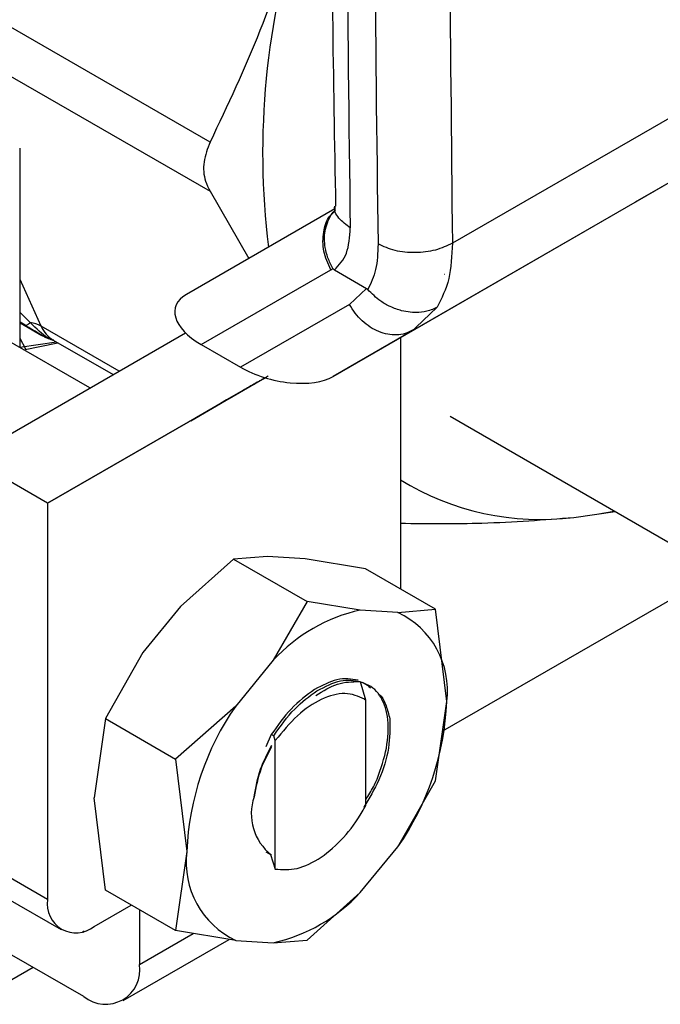
# Model space of a CAD drawing. Extents: x 0.4 to 10.6, y 0.4 to 8.1.
# Drawn here: x 3.8 to 3.9, y 5.2 to 5.3 of the extents above; entities that cross this region are included whole.
import ezdxf

# ---------------------------------------------------------------- set-up
doc = ezdxf.new("R2010")
doc.units = 0
doc.linetypes.add('SLD-SOLID', pattern=[0])
doc.layers.get('0').update_dxf_attribs({"linetype": 'CONTINUOUS'})

msp = doc.modelspace()

# ---------------------------------------------------------------- linework, layer by layer
at = {"color": 7, "linetype": 'SLD-SOLID'}
for p, q in [((4.217471172240584, 5.42179991994292), (3.865434962165553, 5.21857374165744)), ((3.888302969681757, 5.267961399588037), (3.86617762990844, 5.255189107794085)), ((3.833762176217542, 5.247349579285774), (3.833762176217544, 5.262312427174126)), ((3.885356256303512, 5.261432752263947), (3.86321272878044, 5.248649565903121)), ((3.885356256840605, 5.261432752574007), (3.879892960004037, 5.258277785150971)), ((3.848012309889712, 5.259087070494682), (3.850905880164667, 5.254045063668729)), ((3.857237826393507, 5.245199254901951), (3.879892960004037, 5.258277785150971)), ((3.857370179352854, 5.257777985340374), (3.846234925440939, 5.251347739858699)), ((3.847348910798061, 5.247588907093068), (3.85705290024162, 5.253192644087131)), ((3.85705290024162, 5.253192644087131), (3.857221318270784, 5.253298426472416)), ((3.857343561279356, 5.253179846271799), (3.859748200134282, 5.251791594141554)), ((3.865596199217841, 5.252864612397079), (3.865602137485057, 5.252868033794938)), ((3.8597482001429, 5.251791594146729), (3.858463229717886, 5.25059735349374)), ((3.858463229717862, 5.250597353493727), (3.85030166670409, 5.245884317391726)), ((3.834133626393122, 5.249028466764223), (3.833762176217542, 5.249256901032058)), ((3.833762176217542, 5.249225008797824), (3.835404557326306, 5.248276882365173)), ((3.86321272878044, 5.248649565903121), (3.857237826393507, 5.245199254901951)), ((3.862673531961938, 5.24841378490807), (3.863516294453705, 5.248837146422047)), ((3.863212728780444, 5.248649565903113), (3.862707964495145, 5.248437193328076)), ((3.863435989844176, 5.248863080979432), (3.863212728779684, 5.248649565904429)), ((3.838997656843935, 5.244327200653297), (3.832583741136532, 5.248029875377532)), ((3.833009355349373, 5.240869152104771), (3.846168754212912, 5.248468275191446)), ((3.834190497979126, 5.247231715486879), (3.833762176217542, 5.24803434794039)), ((3.836257304326096, 5.247912135764651), (3.840732192032625, 5.245328838078709)), ((3.86227692145051, 5.248108262558391), (3.86227692145051, 5.229255764847923)), ((3.834024085207463, 5.247198382444208), (3.836599941933402, 5.247714335284256)), ((3.847348910798061, 5.247588907093068), (3.85030166670409, 5.245884317391726)), ((3.852140440833033, 5.245097309580999), (3.835830014280146, 5.235678570908889)), ((3.835830014280146, 5.235678570908889), (3.852143762263446, 5.245096297157709)), ((3.852141681779303, 5.24509693117141), (3.849253172445225, 5.243428888150956)), ((3.849448625530638, 5.243541838748173), (3.851772964063801, 5.244884087021942)), ((3.851772964063801, 5.244884087021942), (3.852141668111694, 5.245096935338187)), ((3.850819120289087, 5.244333069010017), (3.851278614329731, 5.244598335321291)), ((3.85105010852221, 5.244466418718889), (3.851050140302362, 5.244466363674051)), ((3.84655569050019, 5.241871664970515), (3.849508446405692, 5.243576808804114)), ((3.849313827663726, 5.243464339485119), (3.846991503339558, 5.242123254367451)), ((3.848788875046161, 5.243160854967723), (3.849313827663726, 5.243464339485119)), ((3.849253172445225, 5.243428888150956), (3.848788875046161, 5.243160854967723)), ((3.849253005589373, 5.243429177153768), (3.849253172445225, 5.243428888150956)), ((3.849313792250682, 5.24346440082231), (3.849313827663726, 5.243464339485119)), ((3.849448441521687, 5.243542157461023), (3.849448625530638, 5.243541838748173)), ((3.849972743711389, 5.243844841933448), (3.849448625530638, 5.243541838748173)), ((3.849508446405692, 5.243576808804114), (3.849972743711389, 5.243844841933448)), ((3.846991503339558, 5.242123254367451), (3.84655569050019, 5.241871664970515)), ((3.846991467926514, 5.242123315704643), (3.846991503339558, 5.242123254367451)), ((3.86600003214313, 5.242206642738705), (3.886186407704931, 5.230553296175334)), ((3.835830014280146, 5.235678570908889), (3.831654186832194, 5.238089224782382)), ((3.835830014280146, 5.235678570908889), (3.835830014280146, 5.205942340554782)), ((3.875279060078733, 5.234621616081644), (3.878386061531492, 5.235056340171274)), ((3.852315772014576, 5.23168728961305), (3.849776742395719, 5.231482487675327)), ((3.855135076558691, 5.231503442152247), (3.852315772014576, 5.23168728961305)), ((3.849776742395718, 5.231482487675324), (3.84579116371546, 5.227920713415397)), ((3.849776742395719, 5.231482487675327), (3.855289905748192, 5.228299806217224)), ((3.859652840314231, 5.230770614643412), (3.855135076558691, 5.231503442152247)), ((3.864901002587346, 5.227740915052112), (3.859652840314231, 5.230770614643412)), ((3.84579116371546, 5.227920713415397), (3.842971859171402, 5.224481766214774)), ((3.855289905748199, 5.228299806217221), (3.852750876128146, 5.223902956958865)), ((3.859275484427742, 5.227669533157218), (3.855289905748199, 5.228299806217221)), ((3.862094788971261, 5.227485685696461), (3.859275484427836, 5.227669533157229)), ((3.862094788971265, 5.22748568569647), (3.864901002587346, 5.227740915052112)), ((3.865756777657094, 5.22080895705689), (3.864901002755958, 5.227740914272315)), ((3.842971859171402, 5.224481766214774), (3.840165645557121, 5.219520896567113)), ((3.85275087612813, 5.223902956958868), (3.849931571584706, 5.220464009759007)), ((3.859276315289165, 5.222316339660872), (3.859675589521047, 5.220934097802314)), ((3.849931571584663, 5.220464009759024), (3.845413808533115, 5.216491197512241)), ((3.859680460132227, 5.220930279235508), (3.859600155751928, 5.220973540718473)), ((3.859600295598617, 5.220973460396557), (3.859675411918137, 5.220933194866857)), ((3.859680964554493, 5.220929994110064), (3.859675603547585, 5.220933090065778)), ((3.859680948720368, 5.213006962629336), (3.859680948720368, 5.220930846551026)), ((3.864901002586599, 5.214865049239159), (3.865756777657094, 5.22080895705689)), ((3.84016564555712, 5.219520896567115), (3.839309870486773, 5.213576992092769)), ((3.840165645557121, 5.219520896567113), (3.845413807831303, 5.216491196977114)), ((3.852600294804558, 5.218331798550484), (3.852188037819384, 5.217403152489223)), ((3.852619160525023, 5.218321539163736), (3.852779105759605, 5.218234559182183)), ((3.852901660077164, 5.21787499018308), (3.852778626516797, 5.218234562638962)), ((3.852902188829857, 5.208228375346457), (3.852902188829857, 5.217874981046659)), ((3.845413807831202, 5.216491196977223), (3.846269582900015, 5.209559232293656)), ((3.862094788972335, 5.209904179591509), (3.864901002242117, 5.2148650484978)), ((3.840165645557241, 5.206645030753857), (3.839309870486816, 5.213576992092762)), ((3.846269582900015, 5.209559232293656), (3.845413807999333, 5.203615331747403)), ((3.852188625031298, 5.2095276073108), (3.852542793486196, 5.209323172063589)), ((3.859275484429034, 5.206465232391712), (3.862094788972458, 5.209904179591429)), ((3.852542791853585, 5.209323061211679), (3.852902188829857, 5.208228375346457)), ((3.835830014280146, 5.205942340554782), (3.831654186832194, 5.208352994428274)), ((3.845413807830235, 5.203615331162553), (3.84016564555712, 5.206645030753853)), ((3.859275484429056, 5.206465232391677), (3.855289905748191, 5.202903458131011)), ((3.832673613086469, 5.206099821168091), (3.83684944053442, 5.203689167294599)), ((3.839309870486773, 5.20393280927538), (3.842086865253655, 5.205535934230827)), ((3.842720129568518, 5.205170358523354), (3.842720129568223, 5.201079418529355)), ((3.838430719742094, 5.203555642114), (3.838544302120619, 5.20349007240262)), ((3.838544302120619, 5.20349007240262), (3.838544302120271, 5.203589307612756)), ((3.849931571585864, 5.202882503653997), (3.845413807830235, 5.203615331162553)), ((3.841496818063097, 5.198375610617137), (3.849441527591795, 5.202961993804143)), ((3.849931571585903, 5.202882503654101), (3.852750876129328, 5.202698656193316)), ((3.852750876129273, 5.202698656193406), (3.855289905748199, 5.202903458131001)), ((3.838544302120793, 5.198667980994376), (3.832976532191965, 5.20188218615861)), ((3.834748869655141, 5.200859037519257), (3.83314494724941, 5.199933112823291))]:
    msp.add_line(p, q, dxfattribs=at)
at = {"color": 8, "linetype": 'SLD-SOLID'}
for p, q in [((3.848012309889894, 5.262777740460619), (3.832890511072799, 5.271507340909391)), ((3.832533577923237, 5.268022655045238), (3.848012309889712, 5.259087070494682)), ((3.83535185875845, 5.24895410928515), (3.833762176217543, 5.252468193157047)), ((3.865032592533043, 5.250389987355335), (3.863435989844176, 5.248863080979432)), ((3.834533314560279, 5.249241544204159), (3.833762176217542, 5.249996140863335)), ((3.841181872672964, 5.245588513962938), (3.835351858758467, 5.248954109285167)), ((3.836498705522302, 5.247772777820394), (3.833740706518772, 5.247361973479052)), ((3.851051725182599, 5.244467352018345), (3.851051754824728, 5.244467300676671)), ((3.842720129568223, 5.201079418529355), (3.846740228382981, 5.203400172176485))]:
    msp.add_line(p, q, dxfattribs=at)
at = {"color": 7, "linetype": 'SLD-SOLID', "flags": 128}
msp.add_lwpolyline([(3.875279060079369, 5.234621616082277), (3.877012844422522, 5.234850208692849), (3.87831864269349, 5.235095260238012)], dxfattribs=at)
at = {"color": 7, "linetype": 'SLD-SOLID'}
for centre, radius, start, end in [((5.996941377099236, 5.289623879015409), 2.138678040980681, 178.3545170359326, 180.8918275712305), ((5.999029269342375, 5.288418552219937), 2.138678019504645, 178.3545170231913, 180.8918275839976), ((3.910269737267758, 5.261951526339644), 0.05831680871623971, 162.058009142124, 186.9480232016158), ((3.834138915220223, 5.246809199639451), 0.00246411260302459, 60.51177934017456, 80.78977480812465), ((3.872778546445814, 5.254447728612674), 0.01998317558657785, 238.2965196870223, 277.188317714336), ((3.862132651479952, 5.215185861448894), 0.01280646176278636, 102.8913849631275, 137.1032385129687), ((3.859327574438293, 5.221625339461993), 0.006480828207844588, 352.7632915569121, 64.72364629784555), ((3.866767223503857, 5.208743079773742), 0.02051388250088273, 145.1544809088248, 177.7198640941201), ((3.845259137053212, 5.221625109576816), 0.02051388250092361, 325.1544809086903, 357.7198640940907), ((3.855044304218365, 5.212390716284159), 0.00394406795297299, 161.1564065072428, 231.8768966660582), ((3.852698786118967, 5.208742849888497), 0.006480828207840372, 172.7632915569623, 244.7236462975698), ((3.84989370907664, 5.215182327902895), 0.01280646176411085, 282.8913849641017, 317.1032385107894), ((3.837951443253702, 5.205598210648773), 0.002149159436163976, 170.7859630094995, 309.2032852357364), ((3.840174414800476, 5.200666462641848), 0.002578991322930458, 230.7967147558781, 9.214036998849672)]:
    msp.add_arc(centre, radius, start, end, dxfattribs=at)
at = {"color": 8, "linetype": 'SLD-SOLID'}
msp.add_arc((3.837379617677918, 5.249801784453248), 0.002197807868307255, 202.6866579010048, 239.2927805776425, dxfattribs=at)
at = {"color": 7, "linetype": 'SLD-SOLID'}
for centre, ratio, start_param, end_param in [((3.85025999796457, 5.249125792230892), 0.5045383463561123, 2.663781462674718, 4.202970410625079), ((3.853212753870111, 5.247421202529842), 0.5045383463559404, 4.202970410751659, 5.805374116196341)]:
    msp.add_ellipse(centre, major_axis=(0.004855051234504248, -0.001233723100948936), ratio=ratio, start_param=start_param, end_param=end_param, dxfattribs=at)
for points, knots in [([(3.85803504324039, 5.352670266727502), (3.857836546471215, 5.345622896169254), (3.85735630975779, 5.328572713996357), (3.857090523817697, 5.30178875920553), (3.857072031517175, 5.277259120073601), (3.857334606560177, 5.262741639160923), (3.857420919052357, 5.257969517852565)], [0, 0, 0, 0, 0.2205395522795845, 0.5335663154954307, 0.8466760081760762, 1, 1, 1, 1]), ([(3.866799384008391, 5.349722805190995), (3.866433074412027, 5.33381785672912), (3.865700455249605, 5.302007961121298), (3.866018571233099, 5.270795391536011), (3.866177629218266, 5.255189107388976)], [0, 0, 0, 0, 0.5000000206842417, 1, 1, 1, 1]), ([(3.854788939503527, 5.279916248944781), (3.853831335974849, 5.276951761980296), (3.85190629423522, 5.270992342479092), (3.849314717966313, 5.265525251252815), (3.848012309889894, 5.262777740460619)], [0, 0, 0, 0, 0.4974455924585379, 1, 1, 1, 1]), ([(3.848012309889894, 5.262777740460618), (3.8478210374308, 5.262281193039232), (3.84743831927948, 5.261287648479526), (3.847550684424932, 5.260000904997083), (3.847886236854324, 5.259336644875541), (3.848012309889712, 5.259087070494682)], [0, 0, 0, 0, 0.3841292305130036, 0.7686063621781575, 0.9999999999999999, 0.9999999999999999, 0.9999999999999999, 0.9999999999999999]), ([(3.857221344145847, 5.253298440073157), (3.857084185431553, 5.25356259655339), (3.856820552750186, 5.25407033156347), (3.856581062061965, 5.255026745069347), (3.85655892584585, 5.256184657997355), (3.856939920972311, 5.257092500668258), (3.857274921726482, 5.257584153087513), (3.857401126567713, 5.257682260477437), (3.857409238069971, 5.2576885660859)], [0, 0, 0, 0, 0.1730849411982915, 0.3326864602589401, 0.5874907625217256, 0.8853198911339631, 0.9926292212486608, 1, 1, 1, 1]), ([(3.857369121358628, 5.257950118001419), (3.857364479364918, 5.257766696291371), (3.857359222588181, 5.25755898231361), (3.857374578335044, 5.257608939215301), (3.857376374198365, 5.257614781703336)], [0, 0, 0, 0, 0.8830494318482827, 1, 1, 1, 1]), ([(3.857343561279356, 5.253179846271799), (3.857690520637115, 5.253554329599223), (3.858386126885529, 5.25430511765741), (3.858476908699917, 5.2556579446627), (3.858522409724939, 5.256335999136854)], [0, 0, 0, 0, 0.498787005654411, 1, 1, 1, 1]), ([(3.86061032344893, 5.255130672199152), (3.860583136678895, 5.254459686108429), (3.860529866106939, 5.253144935853705), (3.860063807025485, 5.252187053463986), (3.859835602365423, 5.251718028754835)], [0, 0, 0, 0, 0.5103525086338756, 1, 1, 1, 1]), ([(3.857221726124159, 5.253298716250921), (3.857234988066933, 5.253279389544795), (3.85726553708384, 5.253234870285264), (3.857310310617294, 5.253200119778377), (3.857337739583604, 5.253183555296498), (3.857343573452969, 5.253180032195325)], [0, 0, 0, 0, 0.3765555944784969, 0.86739955210437, 1, 1, 1, 1]), ([(3.859748200134282, 5.251791594141554), (3.859763892181141, 5.251781715037209), (3.859794212179563, 5.251762626741667), (3.859822132259798, 5.251732542813683), (3.859835602365423, 5.251718028754835)], [0, 0, 0, 0, 0.5175477465610573, 1, 1, 1, 1]), ([(3.865032594489507, 5.250389985005947), (3.865031152901235, 5.250389160504102), (3.865018058770739, 5.250381671448474), (3.864971706682014, 5.250355672266429), (3.864793390710774, 5.250262149818617), (3.86437069640111, 5.250091977989346), (3.863542318273728, 5.249941455358934), (3.862511406191873, 5.250044891748709), (3.861544465742039, 5.250396477439506), (3.860642627307925, 5.250901354257847), (3.860143109942346, 5.251406844329824), (3.859835602369147, 5.251718028757073)], [0, 0, 0, 0, 0.001002232444831713, 0.009103405373798251, 0.03199233374860718, 0.1216247933986776, 0.2758680350839406, 0.4997976004902449, 0.650381495634241, 0.7847715710581686, 1, 1, 1, 1]), ([(3.834133521282674, 5.249028290250959), (3.834180466801386, 5.249025171977941), (3.834272177019095, 5.249019080288996), (3.834447674099508, 5.249168610011528), (3.834533336026562, 5.249241597004555)], [0, 0, 0, 0, 0.5118897314246796, 1, 1, 1, 1]), ([(3.8354646595743, 5.248259827873927), (3.83550160189748, 5.248233335572353), (3.835554036900758, 5.2481957330666), (3.835528762944789, 5.248206329769832), (3.835464873315913, 5.248242176322193), (3.835370538088629, 5.248296370127344), (3.835176025234771, 5.248409763378788), (3.834747687851304, 5.24866157980792), (3.834388269929653, 5.248876323373989), (3.834133626393122, 5.249028466764223)], [0, 0, 0, 0, 0.2841172502651644, 0.4032688706840107, 0.4560431721994233, 0.5052352068471079, 0.6047291381209153, 0.7199550604102216, 0.9999999999999999, 0.9999999999999999, 0.9999999999999999, 0.9999999999999999]), ([(3.835400321107651, 5.248279327882566), (3.83545110369992, 5.248249727675305), (3.83552744160612, 5.24820523176156), (3.83569593420542, 5.248117141056101), (3.835933352044287, 5.248006561305412), (3.836143572606444, 5.247948320142805), (3.8362871838171, 5.247908532960305)], [0, 0, 0, 0, 0.3004582050860935, 0.4516577286094998, 0.6254024980262807, 1, 1, 1, 1]), ([(3.836271665268485, 5.247909102613699), (3.836266457166054, 5.247909373763084), (3.836256933125764, 5.247909869613099), (3.836252193077772, 5.247917495193054), (3.836250045065797, 5.247920950819891)], [0, 0, 0, 0, 0.546837505142237, 1, 1, 1, 1]), ([(3.852024344031979, 5.245028662188055), (3.851942489209605, 5.244981404652661), (3.851778852465092, 5.244886931669624), (3.851505312809386, 5.244729013209101), (3.851328869976088, 5.244627153963125), (3.851222369695824, 5.244565672076663)], [0, 0, 0, 0, 0.2840557664474797, 0.5678585516803463, 1, 1, 1, 1]), ([(3.851606180232235, 5.244787307331259), (3.851676533328721, 5.244827921631441), (3.851802469792589, 5.24490062378107), (3.852042029769376, 5.245038925036031), (3.852234204408, 5.245149874332526), (3.852356937556315, 5.245220735339602), (3.852371815911593, 5.245229325482144)], [0, 0, 0, 0, 0.3068575136971394, 0.5492942331875199, 0.9453630855511602, 1, 1, 1, 1]), ([(3.85200548815503, 5.245018061399777), (3.851990058332464, 5.245009157325837), (3.851959194935998, 5.244991347013181), (3.851926018963297, 5.244972210455277), (3.85193733600553, 5.244978757565084), (3.85194475124038, 5.244983047410064)], [0, 0, 0, 0, 0.2563335730574973, 0.5127294665482742, 1, 1, 1, 1]), ([(3.85194475124038, 5.244983047410064), (3.851955632477668, 5.244989334716494), (3.851977390179135, 5.245001906571393), (3.852053684133023, 5.245045972725358), (3.852137801415671, 5.245094549560909), (3.852190870548175, 5.245125196420166)], [0, 0, 0, 0, 0.2696824929422221, 0.5392466882882322, 1, 1, 1, 1]), ([(3.850477011249218, 5.24413543636217), (3.8504658506489, 5.24412900426897), (3.850438576100347, 5.244113285361989), (3.850570402175736, 5.244189435599573), (3.850743651381819, 5.244289486110535), (3.850819120289087, 5.244333069010017)], [0, 0, 0, 0, 0.281041065567037, 0.6868150430248219, 1, 1, 1, 1]), ([(3.851222369695824, 5.244565672076663), (3.851120989370344, 5.244507147073452), (3.85086700641589, 5.244360527370322), (3.850586412582103, 5.244198559781432), (3.850508580870886, 5.244153651702073), (3.850477011249218, 5.24413543636217)], [0, 0, 0, 0, 0.2830902062998188, 0.7092114434700345, 1, 1, 1, 1]), ([(3.851051754824728, 5.244467300676671), (3.851051312788602, 5.244467040854309), (3.851050428908312, 5.244466521322417), (3.851086755950011, 5.244487477956583), (3.851143837100428, 5.244520422454524), (3.851179646376642, 5.244541089848537)], [0, 0, 0, 0, 0.2715735118164969, 0.5430290888267729, 1, 1, 1, 1]), ([(3.851278614329731, 5.244598335321291), (3.851217118204009, 5.24456282051018), (3.851106288369958, 5.244498814841926), (3.851068552292956, 5.244477007696219), (3.851051754824728, 5.244467300676671)], [0, 0, 0, 0, 0.5548697807647306, 1, 1, 1, 1]), ([(3.851179646376642, 5.244541089848537), (3.851208331262317, 5.244557646635112), (3.851265687742659, 5.244590752536753), (3.851404311144995, 5.244670772154416), (3.851528019406382, 5.244742186576083), (3.851606180232235, 5.244787307331257)], [0, 0, 0, 0, 0.2691954631403931, 0.5382661958225703, 1, 1, 1, 1]), ([(3.86227692145051, 5.234178779993773), (3.864354730490975, 5.234158974533126), (3.86898440637841, 5.234114844941904), (3.873042337596521, 5.234441541615985), (3.875279060078733, 5.234621616081644)], [0, 0, 0, 0, 0.4488022684488966, 1, 1, 1, 1]), ([(3.859103452904491, 5.222416912312267), (3.858594057307448, 5.22248913047691), (3.857603015960118, 5.222629632647724), (3.856422994115398, 5.222009453051982), (3.855849503909075, 5.221708045984045)], [0, 0, 0, 0, 0.5140003476306712, 1, 1, 1, 1]), ([(3.855938908629719, 5.221266112623979), (3.856488910500721, 5.221597951608634), (3.85762674857024, 5.222284456599978), (3.858649106106453, 5.222293391633491), (3.859177282112963, 5.222298007699938)], [0, 0, 0, 0, 0.4833744675410483, 1, 1, 1, 1]), ([(3.856025149680394, 5.221606628737646), (3.856631757805358, 5.22192217178841), (3.857810766520967, 5.222535463948029), (3.858797336986926, 5.222387956460013), (3.859276310136107, 5.222316342593087)], [0, 0, 0, 0, 0.5145069047696531, 1, 1, 1, 1]), ([(3.859680948720368, 5.213454398130271), (3.859884003217772, 5.213767371950112), (3.860324732876157, 5.214446681428431), (3.860926973361458, 5.215970998983026), (3.861422712227879, 5.217921639785787), (3.86137592595963, 5.219646964218185), (3.860943072995641, 5.221032402312328), (3.86026825422137, 5.22194203216764), (3.859488251275693, 5.222195674119217), (3.859176233830452, 5.222297136189554)], [0, 0, 0, 0, 0.0829423973406319, 0.1800264210489739, 0.3758383727379099, 0.5720100812549961, 0.6699749945838162, 0.8679831151583677, 1, 1, 1, 1]), ([(3.859176783536169, 5.222296825177837), (3.859308888549589, 5.222267485403667), (3.859642308424579, 5.222193434740618), (3.859888652953912, 5.221961674921438), (3.860037392781803, 5.221821741163988)], [0, 0, 0, 0, 0.3962121736884456, 1, 1, 1, 1]), ([(3.855849503909075, 5.221708045984045), (3.85524266971539, 5.221264983613307), (3.854064031991785, 5.220404435494076), (3.853078609760409, 5.219008765523396), (3.852600542667291, 5.218331671111894)], [0, 0, 0, 0, 0.5148606578015539, 0.9999999999999999, 0.9999999999999999, 0.9999999999999999, 0.9999999999999999]), ([(3.852778438145859, 5.21823487046212), (3.85328826424496, 5.21895182469315), (3.854277541068552, 5.220343017112649), (3.855454661153663, 5.221194135957844), (3.856025149680394, 5.221606628737646)], [0, 0, 0, 0, 0.5153523128642529, 1, 1, 1, 1]), ([(3.859600691730794, 5.220974501238286), (3.859128250869744, 5.221183457764626), (3.858192991749192, 5.221597114823463), (3.856365878276038, 5.221069029639386), (3.854506875395318, 5.219843141775246), (3.853441915751845, 5.218536960373265), (3.852902188829857, 5.217874981046659)], [0, 0, 0, 0, 0.2549835547527925, 0.5047736443516216, 0.7490167836317653, 1, 1, 1, 1]), ([(3.860586452542329, 5.221405541898315), (3.860648292709276, 5.221362735207695), (3.860935006900264, 5.221164267346501), (3.861236227979404, 5.220494825261926), (3.861403181774113, 5.21983509478382), (3.86148805753109, 5.219499701845749)], [0, 0, 0, 0, 0.1190944150634584, 0.5521663435303742, 0.9999999999999999, 0.9999999999999999, 0.9999999999999999, 0.9999999999999999]), ([(3.861487455068391, 5.219499279701728), (3.861494599861399, 5.218787414179175), (3.86150889235727, 5.217363393213055), (3.86079884549287, 5.214973632493195), (3.859944966045719, 5.213550119411509), (3.859542634851447, 5.21287938805695)], [0, 0, 0, 0, 0.3458085000593398, 0.6917578373252521, 1, 1, 1, 1]), ([(3.85131300009428, 5.213665171498818), (3.851432850694583, 5.214354642961363), (3.851657499149376, 5.21564699108723), (3.852328898059991, 5.21693485658979), (3.852642103710145, 5.217535642122301)], [0, 0, 0, 0, 0.5335028919423787, 1, 1, 1, 1]), ([(3.852620913870418, 5.217393630111525), (3.852337077452902, 5.216864486248626), (3.851686238839013, 5.215651156185867), (3.851447217059145, 5.214380621129865), (3.851312434770079, 5.213664177535137)], [0, 0, 0, 0, 0.4361087548560791, 1, 1, 1, 1]), ([(3.852902346001954, 5.208228726718392), (3.853432210020685, 5.208191272222947), (3.854492500825211, 5.208116323451741), (3.856327403276723, 5.209010484411451), (3.858042475735492, 5.210512391990838), (3.859126069302371, 5.211983230771686), (3.859592931948806, 5.212845227570397), (3.859680584752578, 5.213007066254274)], [0, 0, 0, 0, 0.2428051171735116, 0.4858681169705357, 0.7201126864771954, 0.9474515514188561, 0.9999999999999999, 0.9999999999999999, 0.9999999999999999, 0.9999999999999999])]:
    msp.add_open_spline(points, degree=3, knots=knots, dxfattribs=at)
at = {"color": 8, "linetype": 'SLD-SOLID'}
for points, knots in [([(3.85705290024159, 5.253192644087116), (3.856850640748833, 5.253658439442204), (3.856446121763319, 5.254590030152377), (3.856462502638975, 5.256031470258248), (3.856794970166473, 5.25710993846203), (3.857248708608482, 5.257490887035368), (3.857391620710883, 5.257610872816783)], [0, 0, 0, 0, 0.2890356201328256, 0.5780712402649036, 0.8671068603969784, 1, 1, 1, 1]), ([(3.858522409725151, 5.256335999123416), (3.858213327707569, 5.256570187853103), (3.857595163672263, 5.257038565312584), (3.857269482526936, 5.25766879668528), (3.857372366187449, 5.257969703880087), (3.857374006894333, 5.257974502508977)], [0, 0, 0, 0, 0.4959811538126378, 0.991962307853136, 1, 1, 1, 1]), ([(3.862707964495145, 5.248437193328076), (3.862682831018144, 5.248426235126688), (3.862465219710135, 5.248331356549507), (3.861997180590663, 5.248290767889637), (3.861331553708088, 5.248331796507872), (3.86065627930241, 5.248536010807113), (3.860005634514875, 5.248877033151191), (3.859406205546953, 5.249347430573017), (3.858872412001862, 5.249921794289445), (3.858599623812529, 5.2503721670923), (3.858463229717862, 5.250597353493727)], [0, 0, 0, 0, 0.01831247685961651, 0.1585535515940084, 0.298794626328399, 0.4390357010627869, 0.5792767757971825, 0.7195178505315813, 0.8597589252659701, 0.9999999999999999, 0.9999999999999999, 0.9999999999999999, 0.9999999999999999]), ([(3.83628919414025, 5.24791502730042), (3.836135736559665, 5.247962104489683), (3.835632067878596, 5.24811661823696), (3.834983958335969, 5.248780165952212), (3.834533314560231, 5.24924154420406)], [0, 0, 0, 0, 0.3046796164882774, 1, 1, 1, 1])]:
    msp.add_open_spline(points, degree=3, knots=knots, dxfattribs=at)
at = {"color": 7, "linetype": 'SLD-SOLID'}
for points in [[(3.866177629218266, 5.255189107388976), (3.86577105151844, 5.254995036271006), (3.864957896118729, 5.254606894035038), (3.863394078756139, 5.254428031725381), (3.861830215921644, 5.254574089616875), (3.861016954273233, 5.254945144671697), (3.860610323448929, 5.255130672199152)], [(3.86617762990844, 5.255189107794085), (3.86613594632637, 5.254259619462776), (3.866052579162076, 5.252400642796677), (3.865372588076478, 5.251060205836619), (3.865032592533043, 5.250389987355335)]]:
    msp.add_open_spline(points, degree=3, dxfattribs=at)

doc.saveas('drawing.dxf')
